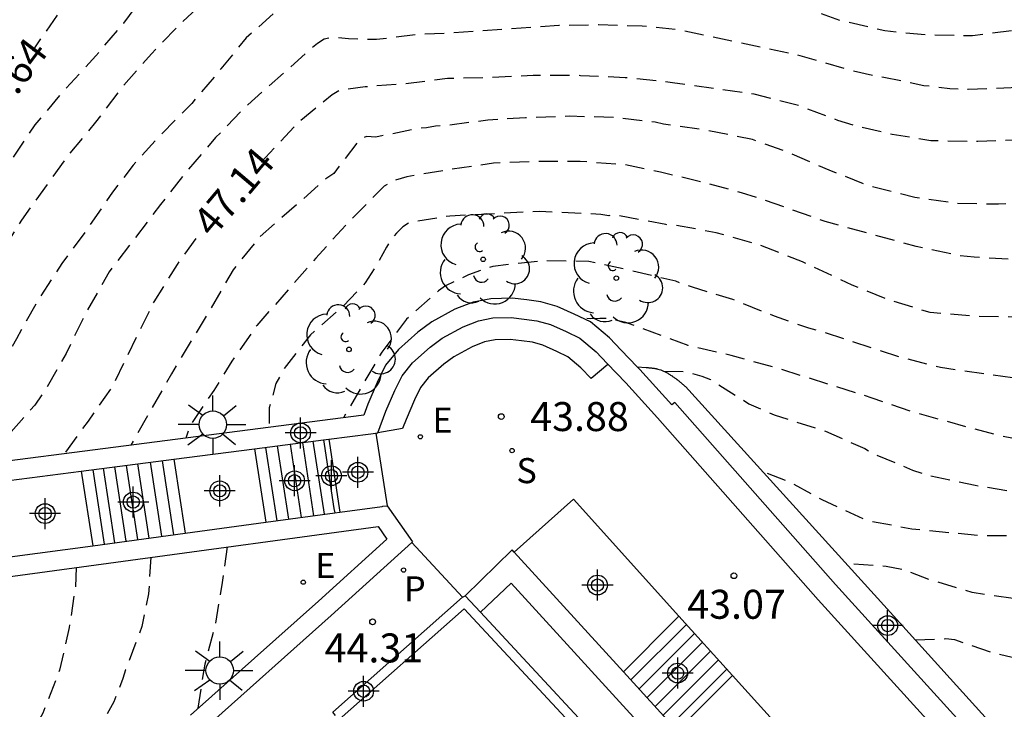
# Model space of a CAD drawing. Units: metres. Extents: x 585194 to 585546, y 4795789 to 4796041.
# Drawn here: x 585245 to 585270, y 4795997 to 4796015 of the extents above; entities that cross this region are included whole.
import ezdxf

# ---------------------------------------------------------------- set-up
doc = ezdxf.new("R2010")
doc.units = ezdxf.units.M
doc.header["$MEASUREMENT"] = 0
doc.linetypes.add('TRAZOS_NORMALES', pattern=[0.75, 0.5, -0.25])
for name, color, linetype in [('020194', 31, 'TRAZOS_NORMALES'), ('020195', 30, 'TRAZOS_NORMALES'), ('020204', 9, 'Continuous'), ('020307', 24, 'Continuous'), ('020308', 9, 'Continuous'), ('060113', 4, 'Continuous'), ('060117', 9, 'Continuous'), ('060126', 9, 'Continuous'), ('060130', 9, 'Continuous'), ('060141', 9, 'Continuous'), ('070105', 6, 'Continuous'), ('090101', 1, 'Continuous'), ('100202', 3, 'Continuous'), ('210102', 4, 'Continuous'), ('210204', 9, 'Continuous'), ('210205', 4, 'Continuous'), ('210304', 9, 'Continuous'), ('210305', 4, 'Continuous'), ('220207', 9, 'Continuous'), ('220307', 9, 'Continuous'), ('250206', 9, 'Continuous'), ('Centroides', 1, 'Continuous')]:
    doc.layers.add(name, color=color, linetype=linetype)
doc.styles.add('ARIAL', font='arial.ttf', dxfattribs={"height": 1})
doc.styles.add('ARIALI', font='ariali.ttf', dxfattribs={"height": 1})
doc.styles.add('ROMANS', font='romans__.ttf', dxfattribs={"height": 1})

# ---------------------------------------------------------------- blocks, each defined once
blk = doc.blocks.new('Centroide')
for points in [[(0, -0.402), (0, 0.402)], [(0.402, 0), (-0.402, 0)]]:
    blk.add_lwpolyline(points)
for radius in [0.256, 0.159]:
    blk.add_circle((0, 0), radius)
blk = doc.blocks.new('ARBOL')
blk.add_circle((0, 0), 0.0587)
for centre, radius, start, end in [((-0.28, 0.855), 0.3, 359.2878, 173.6078), ((0.097, 0.97), 0.21, 23.1565, 160.4665), ((0.438, 0.881), 0.24, 301.578, 139.328), ((-0.564, 0.381), 0.532, 92.28, 254.58), ((0.656, 0.288), 0.443, 319.8556, 114.7656), ((-0.091, 0.321), 0.12, 119.14, 310.56), ((0.819, -0.249), 0.383, 235.5275, 62.0275), ((-0.556, -0.339), 0.555, 142.64, 266.54), ((-0.039, -0.384), 0.21, 189.64, 323.88), ((0.299, -0.624), 0.532, 224.67, 0.24), ((-0.301, -0.676), 0.45, 213.78, 295.32)]:
    blk.add_arc(centre, radius, start, end)
blk = doc.blocks.new('REGALU')
blk.add_circle((0, 0), 0.055)
blk = doc.blocks.new('PLUVI3')
blk.add_circle((0, 0), 0.055)
blk = doc.blocks.new('COTAPU')
blk.add_circle((0, 0), 0.075)
blk = doc.blocks.new('FAROLA')
for p, q in [((0, 0.355), (0, 0.755)), ((-0.63, 0.51), (-0.255, 0.245)), ((0.605, 0.49), (0.276, 0.223)), ((-0.355, 0), (-0.895, 0)), ((0.355, 0), (0.855, 0)), ((-0.65, -0.52), (-0.255, -0.24)), ((0.585, -0.52), (0.256, -0.246)), ((0, -0.355), (0, -0.755))]:
    blk.add_line(p, q)
blk.add_circle((0, 0), 0.355)
blk = doc.blocks.new('SANEA')
blk.add_circle((0, 0), 0.055)

msp = doc.modelspace()

# ---------------------------------------------------------------- linework, layer by layer
at = {"layer": '020194', "flags": 128}
for points, elevation in [([(585238.52, 4796002.431), (585238.551, 4796002.651), (585238.917, 4796003.396), (585239.594, 4796004.397), (585240.19, 4796005.065), (585240.779, 4796005.818), (585241.384, 4796006.843), (585241.995, 4796007.819), (585243.407, 4796009.435), (585243.982, 4796010.405), (585244.98, 4796011.878), (585245.706, 4796012.747), (585246.553, 4796013.665), (585247.273, 4796014.516), (585248.618, 4796016.283), (585249.5, 4796017.213), (585250.429, 4796017.795), (585251.119, 4796018.043), (585251.354, 4796018.093), (585251.588, 4796018.12), (585253.699, 4796017.99), (585254.729, 4796018.018), (585255.944, 4796018.193), (585258.134, 4796018.564), (585259.217, 4796018.671), (585260.338, 4796018.706), (585261.339, 4796018.656), (585262.479, 4796018.462), (585264.627, 4796017.646), (585265.822, 4796017.381), (585266.986, 4796017.272), (585268.094, 4796017.325), (585268.498, 4796017.389), (585269.651, 4796017.762), (585270.292, 4796018.112), (585271.526, 4796019.159), (585271.652, 4796019.347), (585272.138, 4796019.842), (585272.558, 4796020.419), (585272.804, 4796020.68), (585274.121, 4796022.436), (585274.861, 4796023.205), (585277.208, 4796025.507), (585277.429, 4796025.782), (585277.972, 4796026.688), (585278.937, 4796029.491), (585279.016, 4796029.844), (585279.233, 4796030.524), (585279.527, 4796031.546), (585280.126, 4796034.844), (585280.992, 4796040.11)], 49.14), ([(585282.343, 4796040.11), (585281.247, 4796033.149), (585280.884, 4796031.326), (585280.137, 4796028.097), (585279.341, 4796025.648), (585279.204, 4796025.317), (585278.863, 4796024.701), (585278.662, 4796024.407), (585276.015, 4796021.805), (585275.513, 4796021.258), (585273.361, 4796018.062), (585272.812, 4796017.413), (585272.626, 4796017.273), (585271.764, 4796016.71), (585270.811, 4796016.201), (585270.571, 4796016.114), (585269.453, 4796015.82), (585268.424, 4796015.725), (585267.362, 4796015.817), (585266.758, 4796015.932), (585265.809, 4796016.242), (585264.684, 4796016.707), (585263.62, 4796017.015), (585262.474, 4796017.161), (585261.287, 4796017.197), (585259.021, 4796017.163), (585258.136, 4796017.082), (585256.999, 4796016.938), (585256.325, 4796016.889), (585255.18, 4796016.842), (585254.536, 4796016.781), (585253.482, 4796016.71), (585252.337, 4796016.735), (585251.621, 4796016.668), (585250.984, 4796016.427), (585250.482, 4796016.054), (585249.64, 4796015.329), (585248.792, 4796014.549), (585247.992, 4796013.722), (585247.206, 4796012.828), (585246.546, 4796011.948), (585245.807, 4796011.055), (585244.624, 4796009.411), (585243.384, 4796007.447), (585242.901, 4796006.382), (585242.308, 4796005.393), (585241.39, 4796004.372), (585240.646, 4796003.407), (585240.087, 4796002.633)], 48.64), ([(585283.251, 4796040.11), (585283.233, 4796039.977), (585283.228, 4796039.609), (585282.325, 4796032.96), (585282.305, 4796032.601), (585282.063, 4796030.469), (585281.963, 4796029.772), (585281.895, 4796029.058), (585281.421, 4796026.901), (585280.371, 4796024.151), (585280.211, 4796023.829), (585279.889, 4796023.367), (585279.424, 4796022.847), (585278.784, 4796021.97), (585278.293, 4796021.49), (585278.064, 4796021.214), (585277.56, 4796020.704), (585275.467, 4796017.852), (585275.256, 4796017.504), (585274.518, 4796016.641), (585273.729, 4796015.928), (585272.808, 4796015.244), (585272.586, 4796015.128), (585271.602, 4796014.702), (585270.762, 4796014.411), (585270.354, 4796014.328), (585269.27, 4796014.185), (585268.101, 4796014.203), (585267.003, 4796014.313), (585265.832, 4796014.585), (585264.586, 4796015.024), (585263.486, 4796015.339), (585262.4, 4796015.563), (585261.301, 4796015.739), (585260.071, 4796015.829), (585259.023, 4796015.819), (585257.813, 4796015.705), (585255.568, 4796015.411), (585255.128, 4796015.371), (585254.255, 4796015.386), (585253.231, 4796015.34), (585252.075, 4796015.244), (585251.877, 4796015.182), (585251.655, 4796015.084), (585251.289, 4796014.875), (585250.447, 4796014.132), (585249.792, 4796013.33), (585249.035, 4796012.437), (585248.2, 4796011.591), (585247.515, 4796010.837), (585246.985, 4796010.139), (585246.308, 4796009.151), (585245.672, 4796008.289), (585245.066, 4796007.367), (585244.492, 4796006.343), (585243.965, 4796005.356), (585243.71, 4796004.961), (585243.442, 4796004.633), (585242.601, 4796003.818), (585242.202, 4796003.302), (585242.069, 4796002.889)], 48.14), ([(585284.188, 4796040.11), (585284.123, 4796039.158), (585283.816, 4796036.612), (585283.439, 4796032.545), (585283.331, 4796028.473), (585283.042, 4796026.691), (585282.544, 4796024.977), (585281.784, 4796023.341), (585281.602, 4796023.031), (585279.716, 4796020.4), (585277.68, 4796017.913), (585276.257, 4796016.254), (585275.404, 4796015.372), (585274.454, 4796014.555), (585274.071, 4796014.25), (585273.077, 4796013.668), (585272.615, 4796013.471), (585271.612, 4796013.123), (585270.896, 4796012.96), (585270.277, 4796012.839), (585269.157, 4796012.798), (585268.681, 4796012.817), (585268.006, 4796012.895), (585266.973, 4796013.108), (585266.774, 4796013.136), (585266.17, 4796013.275), (585264.684, 4796013.7), (585261.695, 4796014.333), (585260.711, 4796014.438), (585259.578, 4796014.469), (585258.548, 4796014.453), (585255.748, 4796014.256), (585254.899, 4796014.224), (585253.822, 4796014.087), (585253.098, 4796014.11), (585252.67, 4796014.148), (585252.472, 4796014.097), (585252.298, 4796013.987), (585252.137, 4796013.859), (585250.488, 4796012.403), (585249.653, 4796011.551), (585248.95, 4796010.73), (585248.23, 4796009.82), (585246.897, 4796008.072), (585246.311, 4796007.054), (585245.779, 4796005.964), (585245.246, 4796005.019), (585244.967, 4796004.624), (585244.353, 4796003.925), (585243.678, 4796003.334), (585243.553, 4796003.176), (585243.494, 4796003.073)], 47.64), ([(585286.379, 4796040.11), (585285.999, 4796037.304), (585285.841, 4796035.835), (585285.371, 4796033.269), (585285.299, 4796032.177), (585285.37, 4796028.819), (585285.398, 4796028.384), (585285.295, 4796024.308), (585285.138, 4796023.603), (585284.981, 4796023.275), (585283.667, 4796021.264), (585283.536, 4796021.106), (585282.639, 4796019.771), (585281.901, 4796018.848), (585281.067, 4796017.943), (585280.279, 4796017.194), (585280.148, 4796017.024), (585279.471, 4796016.023), (585278.944, 4796015.036), (585278.419, 4796013.94), (585277.875, 4796012.892), (585277.327, 4796012.17), (585276.466, 4796011.517), (585275.855, 4796011.137), (585274.709, 4796010.626), (585272.276, 4796009.969), (585269.945, 4796009.825), (585268.854, 4796009.845), (585267.78, 4796009.997), (585266.627, 4796010.287), (585265.557, 4796010.704), (585264.473, 4796011.175), (585263.572, 4796011.498), (585262.377, 4796011.739), (585261.267, 4796011.897), (585261.049, 4796011.949), (585259.982, 4796012.071), (585258.824, 4796012.102), (585257.686, 4796012.06), (585256.71, 4796012.003), (585255.555, 4796011.853), (585255.35, 4796011.851), (585255.121, 4796011.806), (585254.917, 4796011.786), (585253.804, 4796011.564), (585253.563, 4796011.58), (585253.377, 4796011.494), (585252.717, 4796010.625), (585252.513, 4796010.479), (585250.811, 4796008.992), (585250.108, 4796008.129), (585249.427, 4796006.955), (585248.508, 4796005.433), (585247.455, 4796003.583)], 46.64), ([(585286.969, 4796040.11), (585286.129, 4796033.796), (585286.121, 4796033.429), (585286.177, 4796029.757), (585286.273, 4796029.07), (585286.36, 4796027.986), (585286.588, 4796026.927), (585286.639, 4796026.57), (585286.723, 4796025.475), (585286.539, 4796023.307), (585286.463, 4796022.945), (585286.36, 4796022.596), (585286.2, 4796022.277), (585286.048, 4796022.028), (585285.902, 4796021.632), (585285.428, 4796019.633), (585285.023, 4796018.532), (585284.473, 4796017.484), (585283.861, 4796016.623), (585283.133, 4796015.899), (585282.218, 4796015.221), (585281.085, 4796014.65), (585280.492, 4796014.24), (585279.795, 4796013.474), (585279.262, 4796012.505), (585278.789, 4796011.536), (585278.576, 4796011.178), (585277.814, 4796010.207), (585277.294, 4796009.774), (585276.138, 4796009.13), (585275.123, 4796008.734), (585274.27, 4796008.539), (585274.059, 4796008.513), (585272.903, 4796008.435), (585271.018, 4796008.35), (585269.317, 4796008.454), (585268.901, 4796008.498), (585267.808, 4796008.734), (585265.453, 4796009.374), (585264.395, 4796009.755), (585263.288, 4796010.124), (585262.237, 4796010.402), (585261.186, 4796010.657), (585260.268, 4796010.847), (585259.099, 4796010.932), (585257.984, 4796010.933), (585256.858, 4796010.886), (585255.762, 4796010.73), (585254.613, 4796010.538), (585254.217, 4796010.42), (585254.025, 4796010.291), (585253.876, 4796010.145), (585253.077, 4796009.336), (585252.254, 4796008.43), (585250.723, 4796006.686), (585250.075, 4796005.758), (585249.607, 4796005), (585248.995, 4796004.103), (585248.882, 4796003.767)], 46.14), ([(585287.617, 4796040.11), (585286.968, 4796036.511), (585286.859, 4796035.044), (585286.887, 4796032.059), (585286.954, 4796030.583), (585287.261, 4796028.467), (585287.931, 4796025.566), (585287.955, 4796025.195), (585287.935, 4796022.958), (585287.825, 4796022.321), (585287.684, 4796021.222), (585287.508, 4796020.105), (585287.37, 4796019.447), (585287.007, 4796018.395), (585286.68, 4796017.313), (585286.36, 4796016.165), (585286.159, 4796015.741), (585286.029, 4796015.577), (585285.576, 4796015.08), (585285.402, 4796014.964), (585284.401, 4796014.411), (585283.394, 4796013.931), (585282.375, 4796013.343), (585282.184, 4796013.184), (585281.378, 4796012.363), (585280.297, 4796010.858), (585279.564, 4796009.995), (585279.439, 4796009.819), (585278.628, 4796008.937), (585277.737, 4796008.26), (585276.646, 4796007.737), (585275.571, 4796007.316), (585274.435, 4796007.028), (585273.369, 4796006.975), (585272.743, 4796006.915), (585270.429, 4796006.904), (585269.333, 4796006.923), (585268.175, 4796007.02), (585267.057, 4796007.359), (585266.155, 4796007.73), (585264.867, 4796008.332), (585263.766, 4796008.767), (585262.63, 4796009.087), (585261.549, 4796009.287), (585261.326, 4796009.297), (585260.077, 4796009.532), (585259.848, 4796009.529), (585259.636, 4796009.557), (585259.208, 4796009.583), (585258.045, 4796009.638), (585255.726, 4796009.519), (585254.679, 4796009.358), (585254.506, 4796009.242), (585254.339, 4796009.077), (585254.19, 4796008.883), (585254.083, 4796008.713), (585253.769, 4796008.15), (585253.532, 4796007.786), (585252.953, 4796007.184), (585252.117, 4796006.446), (585251.427, 4796005.567), (585251.22, 4796005.179), (585251.045, 4796004.557), (585251.038, 4796004.045)], 45.64), ([(585288.87, 4796040.11), (585288.703, 4796039.62), (585288.621, 4796039.265), (585288.045, 4796034.882), (585288.014, 4796034.414), (585287.935, 4796034.086), (585287.891, 4796033.74), (585287.9, 4796033.366), (585287.808, 4796032.633), (585287.826, 4796030.39), (585288.108, 4796028.225), (585288.758, 4796025.379), (585288.825, 4796025.032), (585288.879, 4796024.342), (585288.997, 4796023.645), (585289.005, 4796022.556), (585288.965, 4796021.978), (585289.032, 4796019.789), (585288.953, 4796018.697), (585288.825, 4796017.593), (585288.553, 4796016.476), (585288.153, 4796015.436), (585287.874, 4796015.095), (585287.014, 4796014.273), (585285.166, 4796012.834), (585284.963, 4796012.712), (585284.035, 4796012.064), (585283.192, 4796011.344), (585282.071, 4796010.152), (585281.362, 4796009.362), (585279.584, 4796007.615), (585279.417, 4796007.469), (585278.549, 4796006.834), (585277.608, 4796006.318), (585276.75, 4796005.948), (585275.651, 4796005.54), (585274.503, 4796005.263), (585274.039, 4796005.247), (585272.858, 4796005.271), (585272.148, 4796005.228), (585271.617, 4796005.223), (585270.55, 4796005.296), (585268.438, 4796005.595), (585267.429, 4796005.856), (585265.253, 4796006.558), (585265.025, 4796006.616), (585264.142, 4796006.926), (585263.059, 4796007.356), (585262.013, 4796007.677), (585261.578, 4796007.829), (585260.443, 4796008.101), (585259.325, 4796008.343), (585258.132, 4796008.361), (585256.844, 4796008.216), (585256.61, 4796008.148), (585256.208, 4796007.993), (585255.614, 4796007.716), (585255.428, 4796007.582), (585254.604, 4796006.85), (585253.962, 4796005.994), (585252.967, 4796004.294)], 45.14), ([(585261.274, 4796005.5), (585261.848, 4796005.494), (585262.259, 4796005.377), (585262.477, 4796005.289), (585263.477, 4796004.66), (585264.13, 4796004.371), (585265.46, 4796003.951), (585266.483, 4796003.497), (585266.67, 4796003.384), (585267.717, 4796002.943), (585268.146, 4796002.802), (585269.336, 4796002.549), (585270.537, 4796002.35), (585271.219, 4796002.278), (585272.231, 4796002.318), (585272.447, 4796002.345), (585272.91, 4796002.452), (585273.62, 4796002.543), (585275.379, 4796002.621), (585276.588, 4796002.819), (585277.081, 4796002.945), (585278.179, 4796003.407), (585279.905, 4796004.413), (585280.87, 4796004.874), (585281.784, 4796005.679), (585282.481, 4796006.547), (585283.176, 4796007.506), (585283.795, 4796008.32), (585284.611, 4796009.213), (585286.548, 4796010.859), (585287.275, 4796011.602), (585288.332, 4796012.612), (585289.06, 4796013.348), (585289.811, 4796014.138), (585289.948, 4796014.302), (585290.493, 4796015.272), (585291.071, 4796016.567), (585291.346, 4796017.407), (585291.491, 4796018.499), (585291.408, 4796019.607), (585291.364, 4796019.818), (585291.358, 4796020.238), (585291.111, 4796023.017), (585291.053, 4796023.372), (585289.691, 4796027.555), (585289.521, 4796028.637), (585289.404, 4796029.696), (585289.413, 4796032.284), (585290.036, 4796036.392), (585290.573, 4796038.43), (585290.694, 4796038.761), (585291.111, 4796039.753), (585291.284, 4796040.11)], 44.14), ([(585292.9, 4796040.11), (585291.372, 4796037.997), (585290.635, 4796036.334), (585290.518, 4796035.991), (585290.055, 4796031.95), (585290.059, 4796029.739), (585290.114, 4796029.013), (585290.32, 4796027.956), (585291.785, 4796024.187), (585292.06, 4796023.139), (585292.149, 4796022.664), (585292.275, 4796021.58), (585292.358, 4796020.412), (585292.351, 4796019.327), (585292.164, 4796018.157), (585291.953, 4796017.486), (585291.773, 4796016.833), (585291.977, 4796015.672), (585291.994, 4796015.166), (585291.951, 4796014.726), (585291.612, 4796013.62), (585291.056, 4796012.596), (585290.248, 4796011.414), (585289.486, 4796010.473), (585288.823, 4796009.906), (585287.829, 4796009.185), (585286.986, 4796008.526), (585286.251, 4796007.91), (585285.644, 4796007.187), (585284.96, 4796006.252), (585284.071, 4796005.327), (585283.372, 4796004.712), (585283.044, 4796004.395), (585282.661, 4796004.108), (585281.492, 4796003.518), (585280.487, 4796002.828), (585279.57, 4796002.294), (585278.393, 4796001.897), (585277.383, 4796001.646), (585276.583, 4796001.542), (585276.125, 4796001.501), (585274.97, 4796001.339), (585274.067, 4796001.234), (585272.953, 4796001.211), (585271.783, 4796001.253), (585270.675, 4796001.236), (585269.469, 4796001.243), (585267.696, 4796001.412), (585266.543, 4796001.629), (585265.375, 4796002.172), (585264.545, 4796002.628), (585263.825, 4796002.909)], 43.64), ([(585294.366, 4796040.11), (585293.743, 4796039.288), (585292.805, 4796038.142), (585292.601, 4796037.833), (585292.377, 4796037.572), (585292.191, 4796037.275), (585292.028, 4796036.954), (585291.838, 4796036.66), (585291.668, 4796036.35), (585291.526, 4796036.013), (585291.245, 4796034.966), (585291.003, 4796032.387), (585291.026, 4796030.912), (585291.162, 4796029.847), (585291.342, 4796029.164), (585291.482, 4796028.488), (585292.606, 4796025.197), (585292.769, 4796024.777), (585292.843, 4796024.376), (585292.918, 4796024.19), (585293.193, 4796023.114), (585293.385, 4796022.025), (585293.438, 4796020.875), (585293.593, 4796019.822), (585293.785, 4796018.745), (585293.682, 4796017.575), (585293.27, 4796015.311), (585293.004, 4796014.17), (585292.612, 4796013.039), (585292.23, 4796012.047), (585291.176, 4796010.146), (585290.909, 4796009.764), (585290.128, 4796008.942), (585289.29, 4796008.307), (585288.841, 4796008.068), (585287.846, 4796007.486), (585287.487, 4796007.235), (585287.314, 4796007.095), (585286.503, 4796006.237), (585285.374, 4796004.575), (585284.479, 4796003.662), (585283.367, 4796002.826), (585282.522, 4796002.384), (585281.406, 4796001.861), (585279.893, 4796001.279), (585278.861, 4796000.841), (585278.207, 4796000.582), (585276.874, 4796000.159), (585275.743, 4795999.895), (585274.739, 4795999.686), (585272.987, 4795999.518), (585271.837, 4795999.452), (585270.474, 4795999.595), (585269.261, 4795999.77), (585268.161, 4796000.103), (585267.508, 4796000.356), (585267.037, 4796000.447), (585265.991, 4796000.521)], 43.14), ([(585267.785, 4795998.543), (585268.58, 4795998.577), (585268.803, 4795998.555), (585269.849, 4795998.197), (585270.296, 4795998.099), (585271.424, 4795997.942), (585272.093, 4795997.966), (585273.449, 4795997.962), (585275.301, 4795998.342), (585276.232, 4795998.61), (585277.33, 4795999.042), (585278.4, 4795999.36), (585280.424, 4796000.061), (585281.196, 4796000.575), (585281.987, 4796000.962), (585282.185, 4796001.043), (585283.177, 4796001.281), (585283.802, 4796001.493), (585284.923, 4796002.022), (585285.27, 4796002.29), (585286.238, 4796003.18), (585287.71, 4796004.809), (585289.34, 4796006.319), (585290.243, 4796007.015), (585290.751, 4796007.436), (585291.526, 4796008.275), (585292.772, 4796009.673), (585293.157, 4796010.273), (585293.423, 4796010.872), (585293.679, 4796011.808), (585293.902, 4796012.986), (585294.005, 4796014.144), (585294.21, 4796015.309), (585294.518, 4796016.481), (585294.657, 4796017.109), (585294.803, 4796018.116), (585294.835, 4796019.177), (585294.727, 4796020.315), (585294.572, 4796021.398), (585294.507, 4796022.536), (585294.321, 4796023.625), (585294.042, 4796024.46), (585293.828, 4796025.255), (585293.36, 4796026.378), (585292.18, 4796030.45), (585292.032, 4796031.152), (585291.996, 4796031.511), (585292.059, 4796034.093), (585292.097, 4796034.453), (585292.381, 4796035.489), (585292.519, 4796035.814), (585293.121, 4796036.735), (585294.571, 4796038.438), (585295.015, 4796039), (585295.692, 4796040.11)], 42.64), ([(585249.954, 4796000.951), (585249.824, 4796000.031), (585249.648, 4795998.957), (585249.375, 4795997.912), (585249.189, 4795996.757)], 45.64), ([(585247.977, 4796000.683), (585247.917, 4795999.735), (585247.745, 4795998.89), (585247.322, 4795997.771), (585247.252, 4795997.541), (585247.017, 4795996.943), (585246.496, 4795995.997), (585245.879, 4795994.997), (585245.364, 4795994.034), (585245.294, 4795993.828), (585245.248, 4795993.629), (585245.207, 4795993.222)], 46.14), ([(585246.04, 4796000.42), (585246.02, 4795999.919), (585245.861, 4795998.863), (585245.613, 4795997.758), (585245.178, 4795996.651), (585244.971, 4795996.269), (585244.36, 4795995.341), (585243.766, 4795994.389), (585242.44, 4795992.665), (585241.804, 4795991.773), (585241.229, 4795990.821), (585240.798, 4795989.859), (585240.439, 4795988.964)], 46.64)]:
    msp.add_lwpolyline(points, dxfattribs=dict(at, elevation=elevation))
at = {"layer": '020195', "flags": 128}
for points, elevation in [([(585279.635, 4796040.11), (585278.334, 4796032.469), (585278.235, 4796032.124), (585276.741, 4796027.946), (585276.587, 4796027.653), (585275.915, 4796026.767), (585271.61, 4796022.2), (585269.664, 4796020.272), (585268.77, 4796019.693), (585268.164, 4796019.464), (585267.051, 4796019.225), (585266.594, 4796019.208), (585265.502, 4796019.251), (585264.386, 4796019.391), (585263.215, 4796019.669), (585262.061, 4796019.965), (585260.89, 4796020.17), (585259.72, 4796020.231), (585258.528, 4796020.171), (585257.343, 4796019.966), (585256.279, 4796019.733), (585255.119, 4796019.426), (585254.908, 4796019.418), (585253.75, 4796019.461), (585252.67, 4796019.607), (585252.002, 4796019.606), (585250.841, 4796019.384), (585250.631, 4796019.291), (585249.45, 4796018.683), (585248.838, 4796018.388), (585247.911, 4796017.728), (585247.081, 4796016.918), (585246.551, 4796016.256), (585245.934, 4796015.286), (585244.906, 4796013.794)], 49.64), ([(585250.834, 4796010.914), (585251.83, 4796011.976), (585252.673, 4796012.665), (585252.876, 4796012.788), (585253.532, 4796012.873), (585254.58, 4796012.955), (585255.669, 4796013.087), (585256.76, 4796013.109), (585257.886, 4796013.169), (585259.115, 4796013.163), (585260.273, 4796013.108), (585261.497, 4796012.981), (585263.603, 4796012.683), (585264.763, 4796012.387), (585265.773, 4796012.005), (585266.208, 4796011.865), (585267.186, 4796011.64), (585268.194, 4796011.475), (585269.411, 4796011.457), (585270.338, 4796011.496), (585270.971, 4796011.544), (585272.138, 4796011.713), (585273.231, 4796012.025), (585274.282, 4796012.433), (585275.013, 4796012.838), (585276.023, 4796013.649), (585276.739, 4796014.439), (585277.405, 4796015.284), (585278.082, 4796016.351), (585278.796, 4796017.25), (585279.499, 4796018.046), (585280.304, 4796018.861), (585281.049, 4796019.747), (585281.721, 4796020.664), (585282.878, 4796022.507), (585283.021, 4796022.702), (585283.555, 4796023.657), (585283.848, 4796024.324), (585283.96, 4796024.661), (585284.195, 4796025.748), (585284.232, 4796026.082), (585284.253, 4796026.804), (585284.302, 4796027.165), (585284.322, 4796027.526), (585284.313, 4796027.888), (585284.371, 4796028.571), (585284.36, 4796032.21), (585284.634, 4796034.778), (585285.087, 4796038.449), (585285.271, 4796040.11)], 47.14), ([(585290.048, 4796040.11), (585289.769, 4796039.144), (585289.133, 4796034.354), (585288.901, 4796033.29), (585288.788, 4796032.556), (585288.696, 4796030.354), (585289.023, 4796027.436), (585289.15, 4796026.739), (585289.996, 4796023.546), (585290.064, 4796022.81), (585290.251, 4796019.65), (585290.386, 4796018.772), (585290.44, 4796017.591), (585290.228, 4796016.511), (585289.816, 4796015.506), (585289.532, 4796014.943), (585288.842, 4796014.05), (585287.215, 4796012.216), (585286.605, 4796011.788), (585285.61, 4796011.188), (585284.682, 4796010.6), (585283.785, 4796009.922), (585282.865, 4796009.124), (585280.856, 4796006.887), (585280.111, 4796006.126), (585279.357, 4796005.528), (585278.447, 4796004.977), (585277.187, 4796004.434), (585276.437, 4796004.137), (585275.408, 4796003.904), (585274.367, 4796003.774), (585273.579, 4796003.639), (585272.989, 4796003.615), (585271.85, 4796003.61), (585271.006, 4796003.632), (585269.932, 4796003.838), (585267.763, 4796004.431), (585266.674, 4796004.806), (585264.143, 4796005.601), (585263.019, 4796005.909), (585261.902, 4796006.163), (585260.287, 4796006.762), (585259.828, 4796006.86), (585259.611, 4796006.87), (585259.382, 4796006.855), (585259.161, 4796006.88)], 44.64), ([(585249.146, 4796008.939), (585248.661, 4796008.269), (585248.05, 4796007.294), (585246.981, 4796005.114), (585246.351, 4796004.21), (585245.729, 4796003.361)], 47.14)]:
    msp.add_lwpolyline(points, dxfattribs=dict(at, elevation=elevation))
at = {"layer": '060113', "flags": 128}
msp.add_lwpolyline([(585260.582, 4796005.612), (585260.812, 4796005.599), (585260.829, 4796005.597), (585260.846, 4796005.596), (585260.864, 4796005.595), (585260.881, 4796005.593), (585260.898, 4796005.592), (585260.916, 4796005.59), (585260.933, 4796005.589), (585260.95, 4796005.587), (585260.967, 4796005.584), (585260.984, 4796005.582), (585261.001, 4796005.58), (585261.018, 4796005.577), (585261.035, 4796005.574), (585261.052, 4796005.571), (585261.069, 4796005.568), (585261.085, 4796005.564), (585261.102, 4796005.56), (585261.118, 4796005.556), (585261.154, 4796005.545), (585261.19, 4796005.534), (585261.209, 4796005.527), (585261.228, 4796005.519), (585261.247, 4796005.512), (585261.266, 4796005.504), (585261.285, 4796005.495), (585261.304, 4796005.486), (585261.322, 4796005.477), (585261.34, 4796005.467), (585261.359, 4796005.457), (585261.377, 4796005.447), (585261.395, 4796005.437), (585261.413, 4796005.426), (585261.43, 4796005.415), (585261.448, 4796005.403), (585261.465, 4796005.392), (585261.483, 4796005.38), (585261.5, 4796005.368), (585261.517, 4796005.356), (585261.534, 4796005.344), (585261.551, 4796005.332), (585261.578, 4796005.312), (585261.605, 4796005.291), (585261.616, 4796005.283), (585261.636, 4796005.267), (585261.647, 4796005.259), (585261.657, 4796005.25), (585261.667, 4796005.242), (585261.678, 4796005.234), (585261.698, 4796005.218), (585261.708, 4796005.209), (585261.718, 4796005.201), (585261.729, 4796005.193), (585261.739, 4796005.184), (585261.759, 4796005.168), (585261.769, 4796005.159), (585261.789, 4796005.143), (585261.799, 4796005.134), (585261.809, 4796005.126), (585261.819, 4796005.117), (585261.829, 4796005.109), (585267.058, 4795999.346), (585273.271, 4795992.483)], dxfattribs=at)
at = {"layer": '060117', "flags": 128}
for points in [[(585252.452, 4796003.724), (585252.469, 4796003.614)], [(585252.469, 4796003.614), (585252.723, 4796001.947)], [(585250.663, 4796003.493), (585250.68, 4796003.383)], [(585250.68, 4796003.383), (585250.936, 4796001.705)], [(585248.576, 4796003.224), (585248.593, 4796003.114)], [(585248.593, 4796003.114), (585248.852, 4796001.422)], [(585246.175, 4796002.914), (585246.192, 4796002.804)], [(585246.192, 4796002.804), (585246.453, 4796001.096)], [(585252.723, 4796001.947), (585252.741, 4796001.834)], [(585250.936, 4796001.705), (585250.954, 4796001.592)], [(585248.852, 4796001.422), (585248.869, 4796001.309)], [(585246.453, 4796001.096), (585246.471, 4796000.983)], [(585261.56, 4795999.054), (585260.223, 4795997.72)], [(585261.663, 4795999.157), (585261.56, 4795999.054)], [(585262.948, 4795997.519), (585261.619, 4795996.193)], [(585263.051, 4795997.622), (585262.948, 4795997.519)]]:
    msp.add_lwpolyline(points, dxfattribs=at)
at = {"layer": '060126', "flags": 128}
for points in [[(585258.926, 4796002.185), (585261.663, 4795999.157)], [(585261.663, 4795999.157), (585263.051, 4795997.622)], [(585263.051, 4795997.622), (585268.164, 4795991.967)]]:
    msp.add_lwpolyline(points, dxfattribs=at)
at = {"layer": '060130', "flags": 128}
for points in [[(585253.804, 4796003.897), (585254.098, 4796002.018)], [(585257.396, 4796000.815), (585258.926, 4796002.185)], [(585254.739, 4796001.062), (585256.057, 4795999.649)]]:
    msp.add_lwpolyline(points, dxfattribs=at)
at = {"layer": '060141', "flags": 128}
for points in [[(585250.95, 4796003.53), (585251.24, 4796001.631)], [(585251.251, 4796003.569), (585251.541, 4796001.672)], [(585251.586, 4796003.612), (585251.876, 4796001.717)], [(585251.906, 4796003.653), (585252.195, 4796001.76)], [(585252.177, 4796003.688), (585252.466, 4796001.797)], [(585247.038, 4796003.026), (585247.332, 4796001.1)], [(585247.335, 4796003.064), (585247.629, 4796001.141)], [(585247.633, 4796003.102), (585247.927, 4796001.181)], [(585247.961, 4796003.145), (585248.254, 4796001.226)], [(585248.269, 4796003.184), (585248.562, 4796001.267)], [(585246.47, 4796002.952), (585246.764, 4796001.023)], [(585246.742, 4796002.987), (585247.036, 4796001.06)], [(585261.858, 4795998.942), (585260.42, 4795997.506)], [(585262.069, 4795998.708), (585260.632, 4795997.273)], [(585262.272, 4795998.483), (585260.836, 4795997.05)], [(585262.481, 4795998.253), (585261.046, 4795996.82)], [(585262.688, 4795998.024), (585261.254, 4795996.592)], [(585262.902, 4795997.787), (585261.469, 4795996.357)]]:
    msp.add_lwpolyline(points, dxfattribs=at)
at = {"layer": '070105', "flags": 128}
for points in [[(585260.582, 4796005.612), (585260.164, 4796006.043), (585259.859, 4796006.365), (585259.368, 4796006.78), (585258.948, 4796006.982), (585258.503, 4796007.18), (585258.084, 4796007.301), (585257.717, 4796007.349), (585257.341, 4796007.392), (585256.79, 4796007.379), (585256.328, 4796007.289), (585255.858, 4796007.106), (585255.257, 4796006.78), (585254.899, 4796006.515), (585254.398, 4796006.068), (585254.062, 4796005.654), (585253.844, 4796005.208), (585253.602, 4796004.65), (585253.494, 4796004.362), (585237.013, 4796002.237), (585227.335, 4796000.908), (585222.724, 4796000.259)], [(585253.804, 4796003.897), (585253.856, 4796003.905), (585254.066, 4796004.463), (585254.298, 4796004.999), (585254.486, 4796005.383), (585254.761, 4796005.722), (585255.215, 4796006.127), (585255.526, 4796006.357), (585256.069, 4796006.652), (585256.467, 4796006.807), (585256.844, 4796006.88), (585257.319, 4796006.891), (585257.656, 4796006.853), (585257.981, 4796006.81), (585258.331, 4796006.709), (585258.738, 4796006.528), (585259.094, 4796006.357), (585259.515, 4796006.001), (585259.803, 4796005.697), (585260.283, 4796005.203), (585261.104, 4796004.294), (585265.274, 4795999.578), (585274.391, 4795989.546)], [(585272.857, 4795992.127), (585265.721, 4795999.979), (585261.553, 4796004.691), (585261.475, 4796004.629), (585260.648, 4796005.545), (585260.582, 4796005.612)], [(585252.586, 4796003.741), (585253.677, 4796003.882), (585253.797, 4796003.897)], [(585253.797, 4796003.897), (585253.804, 4796003.897)], [(585250.663, 4796003.493), (585252.452, 4796003.724)], [(585252.452, 4796003.724), (585252.586, 4796003.741)], [(585248.576, 4796003.224), (585250.663, 4796003.493)], [(585246.175, 4796002.914), (585248.576, 4796003.224)], [(585244.024, 4796002.637), (585246.175, 4796002.914)], [(585252.874, 4796001.852), (585253.968, 4796002.001), (585253.99, 4796002.004)], [(585253.99, 4796002.004), (585254.098, 4796002.018)], [(585254.098, 4796002.018), (585254.757, 4796001.079), (585254.739, 4796001.062)], [(585250.954, 4796001.592), (585252.741, 4796001.834)], [(585252.741, 4796001.834), (585252.874, 4796001.852)], [(585224.705, 4795997.609), (585240.639, 4795999.687), (585253.866, 4796001.482), (585254.095, 4796001.154), (585252.318, 4795999.547), (585249.006, 4795996.594)], [(585248.869, 4796001.309), (585250.954, 4796001.592)], [(585246.471, 4796000.983), (585248.869, 4796001.309)], [(585254.739, 4796001.062), (585252.652, 4795999.175), (585249.338, 4795996.22), (585245.089, 4795992.449), (585239.478, 4795987.436), (585235.554, 4795984.077), (585226.569, 4795976.994), (585221.961, 4795973.266), (585218.773, 4795970.697)], [(585244.321, 4796000.691), (585246.471, 4796000.983)], [(585257.396, 4796000.815), (585257.342, 4796000.875), (585256.124, 4795999.689)], [(585260.223, 4795997.72), (585257.396, 4796000.815)], [(585269.148, 4795985.535), (585269.911, 4795986.23), (585257.316, 4796000.013), (585256.524, 4795999.259)], [(585256.057, 4795999.649), (585256.124, 4795999.689)], [(585256.124, 4795999.689), (585256.524, 4795999.259)], [(585252.763, 4795996.59), (585252.693, 4795996.67), (585256.057, 4795999.649)], [(585258.951, 4795996.285), (585256.098, 4795999.351), (585252.859, 4795996.482)], [(585256.524, 4795999.259), (585260.602, 4795994.861)], [(585261.619, 4795996.193), (585260.223, 4795997.72)]]:
    msp.add_lwpolyline(points, dxfattribs=at)
at = {"layer": '090101', "flags": 128}
msp.add_lwpolyline([(585259.823, 4796005.677), (585259.385, 4796005.312), (585259.124, 4796005.587), (585258.782, 4796005.876), (585258.499, 4796006.013), (585258.136, 4796006.175), (585257.864, 4796006.253), (585257.586, 4796006.29), (585257.292, 4796006.324), (585256.902, 4796006.315), (585256.621, 4796006.261), (585256.304, 4796006.137), (585255.825, 4796005.877), (585255.566, 4796005.685), (585255.168, 4796005.329), (585254.963, 4796005.076), (585254.81, 4796004.762), (585254.59, 4796004.253), (585254.5, 4796004.014), (585253.858, 4796003.91)], dxfattribs=at)
at = {"layer": '210102', "flags": 128}
for points in [[(585252.586, 4796003.741), (585252.603, 4796003.631)], [(585252.603, 4796003.631), (585252.857, 4796001.965)], [(585252.857, 4796001.965), (585252.874, 4796001.852)]]:
    msp.add_lwpolyline(points, dxfattribs=at)

# ---------------------------------------------------------------- block references
at = {"layer": '020204', "rotation": 359.9987685839998}
for p in [(585257.058, 4796004.327, 43.882), (585263.088, 4796000.205, 43.068), (585253.725, 4795999.011, 44.308)]:
    msp.add_blockref('COTAPU', p, dxfattribs=at)
at = {"layer": '100202', "rotation": 359.9987685839998}
for p in [(585256.589, 4796008.398), (585260.04, 4796007.91), (585253.113, 4796006.066)]:
    msp.add_blockref('ARBOL', p, dxfattribs=at)
at = {"layer": '210204', "rotation": 359.9987685839998}
msp.add_blockref('SANEA', (585257.339, 4796003.446, 43.948), dxfattribs=at)
at = {"layer": '210205', "rotation": 359.9987685839998}
msp.add_blockref('PLUVI3', (585254.525, 4796000.351, 44.234), dxfattribs=at)
at = {"layer": '220207', "rotation": 359.9987685839998}
for p in [(585254.961, 4796003.803, 44.086), (585251.926, 4796000.038, 45.361)]:
    msp.add_blockref('REGALU', p, dxfattribs=at)
at = {"layer": '250206', "rotation": 359.9987685839998}
for p in [(585249.582, 4796004.118), (585249.761, 4795997.751)]:
    msp.add_blockref('FAROLA', p, dxfattribs=at)
at = {"layer": 'Centroides', "rotation": 359.9987685839998}
for p in [(585251.859, 4796003.904), (585253.343, 4796002.884), (585251.702, 4796002.664), (585252.658, 4796002.794), (585249.764, 4796002.404), (585247.521, 4796002.114), (585245.237, 4796001.814), (585259.552, 4795999.964), (585267.072, 4795998.914), (585261.63, 4795997.685), (585253.491, 4795997.215)]:
    msp.add_blockref('Centroide', p, dxfattribs=at)

# ---------------------------------------------------------------- texts
at = {"layer": '020307', "style": 'ARIALI'}
for s, rotation, p in [('49.64', 53.1958, (585243.814, 4796011.71)), ('47.14', 49.8018, (585249.582, 4796008.928))]:
    msp.add_text(s, height=0.75, rotation=rotation, dxfattribs=at).set_placement(p)
at = {"layer": '020308', "style": 'ARIAL'}
for s, p in [('43.88', (585257.808, 4796003.952)), ('43.07', (585261.878, 4795999.091)), ('44.31', (585252.48, 4795997.961))]:
    msp.add_text(s, height=0.75, rotation=359.9988, dxfattribs=at).set_placement(p)
at = {"layer": '210304', "style": 'ROMANS'}
msp.add_text('S', height=0.65, rotation=359.9988, dxfattribs=at).set_placement((585257.45, 4796002.602))
at = {"layer": '210305', "style": 'ROMANS'}
msp.add_text('P', height=0.65, rotation=359.9988, dxfattribs=at).set_placement((585254.538, 4795999.54))
at = {"layer": '220307', "style": 'ROMANS'}
for p in [(585255.273, 4796003.91), (585252.238, 4796000.145)]:
    msp.add_text('E', height=0.65, rotation=359.9988, dxfattribs=at).set_placement(p)

doc.saveas('drawing.dxf')
